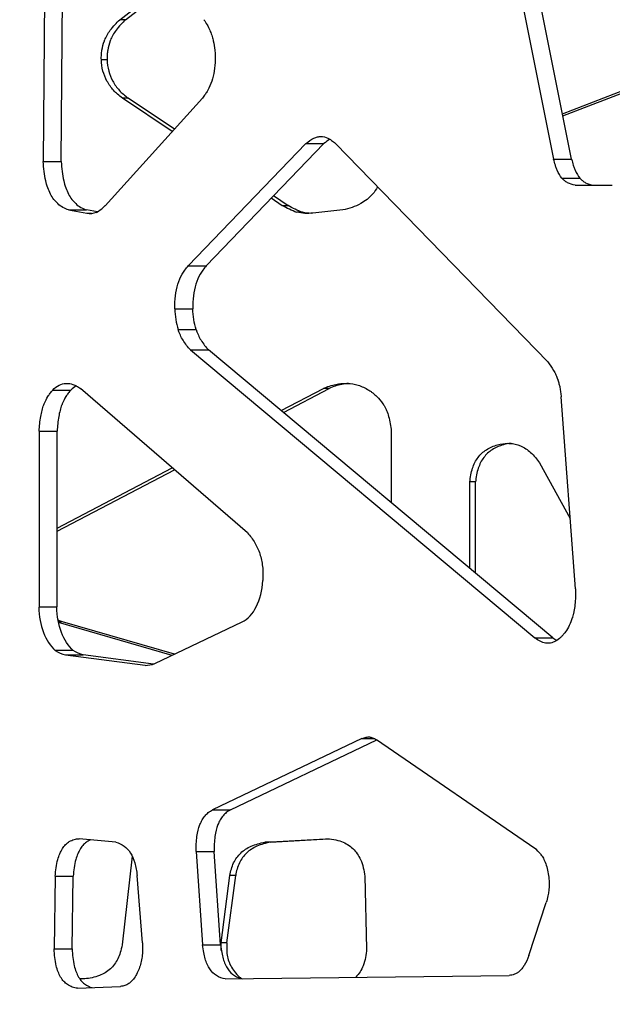
# Model space of a CAD drawing. Units: millimetres. Extents: x 724 to 14090, y 341 to 10250.
# Drawn here: x 2369 to 2449, y 2196 to 2329 of the extents above; entities that cross this region are included whole.
import ezdxf

# ---------------------------------------------------------------- set-up
doc = ezdxf.new("R2010")
doc.units = ezdxf.units.MM
doc.layers.get('0').update_dxf_attribs({"lineweight": 20, "true_color": 0x8faf8f})
doc.styles.add('Arial', font='arial.ttf')
doc.dimstyles.new('Arial', dxfattribs={"dimtxt": 0.18, "dimasz": 0.18, "dimexe": 0.18, "dimexo": 0.0625, "dimgap": 0.09, "dimtad": 0, "dimtih": 1, "dimtoh": 1, "dimdec": 4, "dimzin": 0, "dimdsep": 46, "dimtxsty": 'Arial', "dimcen": 0.09, "dimadec": 0, "dimazin": 0, "dimtfac": 1, "dimtdec": 4, "dimtofl": 0, "dimtmove": 0, "dimatfit": 3, "dimfxl": 1, "dimtolj": 1, "dimtzin": 0, "dimarcsym": 0})

# ---------------------------------------------------------------- blocks, each defined once
blk = doc.blocks.new('*D2')
at = {"color": 7, "lineweight": -2}
for p, q in [((1867.65, 2501.25), (1867.65, 1762.34)), ((5291.52, 2501.25), (5291.52, 1762.34)), ((1917.65, 1762.52), (3178.45, 1762.52)), ((5241.52, 1762.52), (3898.45, 1762.52))]:
    blk.add_line(p, q, dxfattribs=at)
at = {"color": 7}
for points in [[(1917.65, 1770.85), (1917.65, 1754.18), (1867.65, 1762.52)], [(5241.52, 1754.18), (5241.52, 1770.85), (5291.52, 1762.52)]]:
    blk.add_solid(points, dxfattribs=at)
at = {"layer": 'Defpoints', "color": 0}
for p in [(1867.65, 2501.32), (5291.52, 2501.32), (5291.52, 1762.52)]:
    blk.add_point(p, dxfattribs=at)
at = {"color": 7, "lineweight": 20, "insert": (3538.45, 1762.52), "char_height": 90, "attachment_point": 5, "style": 'Arial'}
blk.add_mtext('\\A1;{\\fArial|b0|i0;3423,865mm}', dxfattribs=at)

msp = doc.modelspace()

# ---------------------------------------------------------------- linework, layer by layer
at = {"color": 98, "lineweight": -3, "true_color": 0x054805}
for p, q in [((2433.9981, 2347.8878), (2441.4842, 2310.6037)), ((2443.9139, 2310.6037), (2436.4278, 2347.8878)), ((2372.8157, 2343.5353), (2372.5356, 2310.2891)), ((2374.9653, 2310.2891), (2375.2454, 2343.5353)), ((2382.8826, 2329.4541), (2389.9529, 2334.9482)), ((2383.6593, 2329.4541), (2390.2463, 2334.5727)), ((2383.6593, 2329.4541), (2382.8826, 2329.4541)), ((2442.6825, 2316.7394), (2465.2523, 2325.4958)), ((2442.7386, 2316.4598), (2465.7147, 2325.3739)), ((2381.158, 2324.0483), (2380.3813, 2324.0483)), ((2380.9193, 2304.3251), (2394.0329, 2318.8451)), ((2384.0097, 2318.8451), (2383.233, 2318.8451)), ((2389.9524, 2314.327), (2383.233, 2318.8451)), ((2390.2459, 2314.6519), (2384.0097, 2318.8451)), ((2408.0279, 2312.7138), (2392.1279, 2296.1911)), ((2394.5576, 2296.1911), (2410.4576, 2312.7138)), ((2408.0279, 2312.7138), (2410.4576, 2312.7138)), ((2440.689, 2283.2087), (2412.0127, 2312.728)), ((2372.5356, 2310.2891), (2374.9653, 2310.2891)), ((2441.4842, 2310.6037), (2443.9139, 2310.6037)), ((2442.601, 2308.0543), (2445.0307, 2308.0543)), ((2444.3816, 2307.0867), (2449.4092, 2307.0867)), ((2405.6039, 2304.3251), (2403.6496, 2305.6392)), ((2404.8273, 2304.3251), (2403.3445, 2305.3221)), ((2405.6039, 2304.3251), (2404.8273, 2304.3251)), ((2375.9606, 2303.7452), (2378.3903, 2303.7452)), ((2375.9606, 2303.7452), (2378.4268, 2303.3051)), ((2379.8504, 2303.4847), (2378.3903, 2303.7452)), ((2378.4268, 2303.3051), (2379.0342, 2303.3051)), ((2407.5728, 2303.4445), (2406.7961, 2303.4445)), ((2412.9927, 2303.7452), (2408.9317, 2303.3051)), ((2392.1279, 2296.1911), (2394.5576, 2296.1911)), ((2390.3046, 2290.3864), (2392.7343, 2290.3864)), ((2390.7576, 2287.5892), (2393.1873, 2287.5892)), ((2392.434, 2284.8434), (2394.8637, 2284.8434)), ((2392.434, 2284.8434), (2438.952, 2245.9204)), ((2441.3817, 2245.9204), (2394.8637, 2284.8434)), ((2373.8172, 2279.3966), (2376.2469, 2279.3966)), ((2400.1265, 2260.0986), (2377.5496, 2279.6367)), ((2404.6708, 2276.6383), (2410.3762, 2279.6367)), ((2404.9704, 2276.3876), (2411.1529, 2279.6367)), ((2411.1529, 2279.6367), (2410.3762, 2279.6367)), ((2444.4406, 2252.5546), (2442.4988, 2278.481)), ((2371.9843, 2273.859), (2374.414, 2273.859)), ((2371.9843, 2273.859), (2371.9843, 2250.1032)), ((2374.414, 2250.1032), (2374.414, 2273.859)), ((2419.5406, 2273.859), (2419.5406, 2264.1962)), ((2374.4144, 2260.7375), (2389.953, 2268.9036)), ((2374.4144, 2260.3293), (2390.2464, 2268.6496)), ((2439.588, 2269.5647), (2443.7292, 2262.0603)), ((2430.9423, 2267.001), (2430.1656, 2267.001)), ((2430.1656, 2255.306), (2430.1656, 2267.001)), ((2430.9423, 2254.6562), (2430.9423, 2267.001)), ((2371.9843, 2250.1032), (2374.414, 2250.1032)), ((2375.1369, 2248.0755), (2374.5864, 2248.0755)), ((2389.9521, 2243.5692), (2374.6082, 2248.0038)), ((2390.2456, 2243.7088), (2375.1369, 2248.0755)), ((2387.609, 2242.4538), (2399.4211, 2248.0755)), ((2438.952, 2245.9204), (2441.3817, 2245.9204)), ((2374.1433, 2244.2573), (2376.573, 2244.2573)), ((2375.5168, 2243.6355), (2377.9465, 2243.6355)), ((2375.5168, 2243.6355), (2386.2815, 2242.2315)), ((2387.4413, 2242.3971), (2377.9465, 2243.6355)), ((2415.5902, 2232.3492), (2395.3891, 2222.6888)), ((2397.8188, 2222.6888), (2417.5962, 2232.1466)), ((2415.5902, 2232.3492), (2417.1763, 2232.3492)), ((2438.9521, 2217.4907), (2417.5694, 2232.1649)), ((2395.3891, 2222.6888), (2397.8188, 2222.6888)), ((2382.3543, 2218.3043), (2377.3835, 2218.7859)), ((2402.4642, 2218.3043), (2410.6496, 2218.7859)), ((2403.2409, 2218.3043), (2402.4642, 2218.3043)), ((2403.2409, 2218.3043), (2411.0658, 2218.7647)), ((2384.562, 2216.4374), (2383.1739, 2204.432)), ((2393.1807, 2217.0807), (2395.6104, 2217.0807)), ((2393.1807, 2217.0807), (2394.0688, 2204.432)), ((2396.4985, 2204.432), (2395.6104, 2217.0807)), ((2374.1491, 2213.7346), (2374.0043, 2203.9122)), ((2374.1491, 2213.7346), (2376.5788, 2213.7346)), ((2376.434, 2203.9122), (2376.5788, 2213.7346)), ((2385.9382, 2204.719), (2385.2129, 2213.8183)), ((2396.5627, 2204.719), (2397.757, 2213.8183)), ((2397.3394, 2204.719), (2398.5336, 2213.8183)), ((2398.5336, 2213.8183), (2397.757, 2213.8183)), ((2415.9758, 2213.7346), (2416.2143, 2203.9122)), ((2438.1493, 2202.9999), (2440.4837, 2210.1735)), ((2394.0688, 2204.432), (2396.4985, 2204.432)), ((2397.3394, 2204.719), (2396.5627, 2204.719)), ((2374.0043, 2203.9122), (2376.434, 2203.9122)), ((2378.1596, 2199.8616), (2377.4521, 2199.8668)), ((2378.1334, 2199.8561), (2377.4671, 2199.861)), ((2397.1298, 2199.8561), (2435.4911, 2200.3174)), ((2377.1387, 2198.5945), (2382.9796, 2198.8361))]:
    msp.add_line(p, q, dxfattribs=at)
for centre, major_axis, start_param, end_param in [((2376.6799, 2317.608), (0, -15.1199), 0.35118367, 0.49831106), ((2378.8985, 2309.4073), (0, -6.1297), 6.15215013, 6.51487272), ((2394.1112, 2290.6841), (0, -6.5002), 4.7582364, 5.20855754), ((2398.4686, 2254.2741), (0, -6.3781), 0.25620481, 1.47546459), ((2375.965, 2250.4018), (0, -6.9007), 4.75636655, 5.81520728), ((2376.7323, 2257.1914), (0, -13.7108), 5.95432896, 6.13149752), ((2386.1435, 2254.3803), (0, -12.1833), 0.01937043, 0.20649747), ((2434.6277, 2203.0896), (0, -16.1776), 2.57502417, 2.66844691)]:
    msp.add_ellipse(centre, major_axis=major_axis, ratio=0.58656922, start_param=start_param, end_param=end_param, dxfattribs=at)
at = {"color": 98, "lineweight": -3, "true_color": 0x054805, "extrusion": (0, 0, -1)}
for centre, major_axis, ratio, start_param, end_param in [((2411.8082, 2317.608), (0, 15.1199), 0.96590633, 3.49277632, 3.63990371), ((2412.5849, 2317.608), (0, 15.1199), 0.96590633, 3.49277632, 3.63990371), ((2408.1549, 2309.4073), (0, 6.1297), 0.96590633, 3.01055748, 3.37328007), ((2408.9316, 2309.4073), (0, 6.1297), 0.96590633, 3.17116821, 3.37328007), ((2396.5409, 2290.6841), (0, 6.5002), 0.58656922, 4.21622042, 4.66654156), ((2378.3947, 2250.4018), (0, 6.9007), 0.58656922, 3.60957068, 4.66841141), ((2376.7054, 2254.2741), (0, 6.3781), 0.96590633, 3.39779747, 3.4991774), ((2379.162, 2257.1914), (0, 13.7108), 0.58656922, 3.29328044, 3.470449)]:
    msp.add_ellipse(centre, major_axis=major_axis, ratio=ratio, start_param=start_param, end_param=end_param, dxfattribs=at)
at = {"color": 98, "lineweight": -3, "true_color": 0x054805}
for points, knots in [([(2380.3813, 2324.0483), (2380.3775, 2324.1634), (2380.3755, 2324.3941), (2380.3943, 2324.8256), (2380.4813, 2325.5804), (2380.648, 2326.2041), (2380.803, 2326.6242), (2380.8068, 2326.6343), (2380.8118, 2326.6477), (2380.8155, 2326.6578), (2380.8193, 2326.6679), (2380.8232, 2326.678), (2380.8283, 2326.6914), (2380.8322, 2326.7014), (2380.8762, 2326.815), (2380.9735, 2327.0384), (2381.2122, 2327.4945), (2381.7898, 2328.3617), (2382.4176, 2329.0217), (2382.8826, 2329.4541)], [22.80719843, 22.80719843, 22.80719843, 22.80719843, 23.04709133, 23.28696135, 23.70603881, 24.62698765, 24.62698765, 24.64199228, 24.64949434, 24.65699623, 24.66449805, 24.67199992, 24.67950196, 24.69450691, 24.69450691, 24.9343407, 25.20409202, 25.77342814, 27.12151863, 27.12151863, 27.12151863, 27.12151863]), ([(2383.6593, 2329.4541), (2383.1943, 2329.0217), (2382.5664, 2328.3617), (2381.9889, 2327.4945), (2381.7502, 2327.0384), (2381.6529, 2326.815), (2381.6088, 2326.7014), (2381.605, 2326.6914), (2381.5998, 2326.678), (2381.596, 2326.6679), (2381.5922, 2326.6578), (2381.5884, 2326.6477), (2381.5834, 2326.6343), (2381.5797, 2326.6242), (2381.4247, 2326.2041), (2381.258, 2325.5804), (2381.171, 2324.8256), (2381.1522, 2324.3941), (2381.1541, 2324.1634), (2381.158, 2324.0483)], [-27.12151863, -27.12151863, -27.12151863, -27.12151863, -25.77342814, -25.20409202, -24.9343407, -24.69450691, -24.69450691, -24.67950196, -24.67199992, -24.66449805, -24.65699623, -24.64949434, -24.64199228, -24.62698765, -24.62698765, -23.70603881, -23.28696135, -23.04709133, -22.80719843, -22.80719843, -22.80719843, -22.80719843]), ([(2394.2457, 2329.4541), (2394.5281, 2329.0217), (2394.9094, 2328.3617), (2395.2601, 2327.4945), (2395.4051, 2327.0384), (2395.4641, 2326.815), (2395.4909, 2326.7014), (2395.4932, 2326.6914), (2395.4964, 2326.678), (2395.4987, 2326.6679), (2395.501, 2326.6578), (2395.5033, 2326.6477), (2395.5063, 2326.6343), (2395.5086, 2326.6242), (2395.6027, 2326.2041), (2395.704, 2325.5804), (2395.7568, 2324.8256), (2395.7682, 2324.3941), (2395.767, 2324.1634), (2395.7647, 2324.0483)], [-27.12151863, -27.12151863, -27.12151863, -27.12151863, -25.77342814, -25.20409202, -24.9343407, -24.69450691, -24.69450691, -24.67950196, -24.67199992, -24.66449805, -24.65699623, -24.64949434, -24.64199228, -24.62698765, -24.62698765, -23.70603881, -23.28696135, -23.04709133, -22.80719843, -22.80719843, -22.80719843, -22.80719843]), ([(2383.233, 2318.8451), (2383.0059, 2319.0108), (2382.5878, 2319.3471), (2381.842, 2320.082), (2381.1012, 2321.1027), (2380.5358, 2322.5252), (2380.3987, 2323.5306), (2380.3813, 2324.0483)], [18.49295903, 18.49295903, 18.49295903, 18.49295903, 19.09198774, 19.63135942, 20.70983922, 21.72860683, 22.80719843, 22.80719843, 22.80719843, 22.80719843]), ([(2381.158, 2324.0483), (2381.1754, 2323.5306), (2381.3125, 2322.5252), (2381.8779, 2321.1027), (2382.6187, 2320.082), (2383.3644, 2319.3471), (2383.7825, 2319.0108), (2384.0097, 2318.8451)], [-22.80719843, -22.80719843, -22.80719843, -22.80719843, -21.72860683, -20.70983922, -19.63135942, -19.09198774, -18.49295903, -18.49295903, -18.49295903, -18.49295903]), ([(2395.7647, 2324.0483), (2395.7541, 2323.5306), (2395.6709, 2322.5252), (2395.3275, 2321.1027), (2394.8776, 2320.082), (2394.4248, 2319.3471), (2394.1709, 2319.0108), (2394.0329, 2318.8451)], [-22.80719843, -22.80719843, -22.80719843, -22.80719843, -21.72860683, -20.70983922, -19.63135942, -19.09198774, -18.49295903, -18.49295903, -18.49295903, -18.49295903]), ([(2408.0279, 2312.7138), (2408.3739, 2313.0062), (2408.885, 2313.3714), (2409.4998, 2313.6046), (2409.8041, 2313.6617), (2409.9456, 2313.671), (2410.0098, 2313.671)], [-44.5561819, -44.5561819, -44.5561819, -44.5561819, -43.18426783, -42.60112706, -42.32674643, -42.09904738, -42.09904738, -42.09904738, -42.09904738]), ([(2410.0202, 2313.671), (2410.3491, 2313.6694), (2410.7344, 2313.5667), (2411.2157, 2313.3202), (2411.5613, 2313.1061), (2411.8416, 2312.8814), (2412.0127, 2312.728)], [-42.08667938, -42.08667938, -42.08667938, -42.08667938, -40.92059751, -40.71485693, -40.30326612, -39.61722409, -39.61722409, -39.61722409, -39.61722409]), ([(2375.9606, 2303.7452), (2375.7024, 2303.8294), (2375.1949, 2304.0507), (2374.3297, 2304.6671), (2373.4484, 2305.8074), (2372.8811, 2307.4228), (2372.6219, 2308.9585), (2372.5534, 2309.8408), (2372.5356, 2310.2891)], [-89.29603148, -89.29603148, -89.29603148, -89.29603148, -88.36229242, -87.44413817, -85.9756164, -84.50292442, -83.59308585, -82.65735755, -82.65735755, -82.65735755, -82.65735755]), ([(2374.9653, 2310.2891), (2374.9831, 2309.8408), (2375.0516, 2308.9585), (2375.3108, 2307.4228), (2375.8781, 2305.8074), (2376.7594, 2304.6671), (2377.6246, 2304.0507), (2378.1321, 2303.8294), (2378.3903, 2303.7452)], [82.65735755, 82.65735755, 82.65735755, 82.65735755, 83.59308585, 84.50292442, 85.9756164, 87.44413817, 88.36229242, 89.29603148, 89.29603148, 89.29603148, 89.29603148]), ([(2442.601, 2308.0543), (2442.359, 2308.3501), (2442.1119, 2308.7822), (2441.8491, 2309.4151), (2441.6745, 2309.8986), (2441.5526, 2310.329), (2441.4842, 2310.6037)], [-135.63389932, -135.63389932, -135.63389932, -135.63389932, -134.57838328, -134.39212768, -134.01955734, -133.39855084, -133.39855084, -133.39855084, -133.39855084]), ([(2443.9139, 2310.6037), (2443.9823, 2310.329), (2444.1042, 2309.8986), (2444.2788, 2309.4151), (2444.5416, 2308.7822), (2444.7887, 2308.3501), (2445.0307, 2308.0543)], [133.39855084, 133.39855084, 133.39855084, 133.39855084, 134.01955734, 134.39212768, 134.57838328, 135.63389932, 135.63389932, 135.63389932, 135.63389932]), ([(2417.7072, 2306.8672), (2417.5136, 2306.5209), (2416.8887, 2305.6181), (2415.6784, 2304.6671), (2414.2537, 2304.0507), (2413.418, 2303.8294), (2412.9927, 2303.7452)], [85.14372245, 85.14372245, 85.14372245, 85.14372245, 85.9756164, 87.44413817, 88.36229242, 89.29603148, 89.29603148, 89.29603148, 89.29603148]), ([(2444.3816, 2307.0867), (2444.0338, 2307.1447), (2443.5385, 2307.2888), (2443.0112, 2307.6404), (2442.7645, 2307.8671), (2442.6543, 2307.989), (2442.601, 2308.0543)], [-137.86928167, -137.86928167, -137.86928167, -137.86928167, -136.62741154, -136.099585, -135.8668324, -135.63389932, -135.63389932, -135.63389932, -135.63389932]), ([(2445.0307, 2308.0543), (2445.084, 2307.989), (2445.1942, 2307.8671), (2445.4409, 2307.6404), (2445.9682, 2307.2888), (2446.4635, 2307.1447), (2446.8113, 2307.0867)], [135.63389932, 135.63389932, 135.63389932, 135.63389932, 135.8668324, 136.099585, 136.62741154, 137.86928167, 137.86928167, 137.86928167, 137.86928167]), ([(2390.3046, 2290.3864), (2390.2897, 2290.9796), (2390.332, 2292.1439), (2390.6736, 2293.7639), (2391.171, 2294.8925), (2391.6752, 2295.6673), (2391.9684, 2296.0203), (2392.1279, 2296.1911)], [-71.39146122, -71.39146122, -71.39146122, -71.39146122, -70.15468811, -68.98477835, -67.84855932, -67.2469827, -66.57847736, -66.57847736, -66.57847736, -66.57847736]), ([(2394.5576, 2296.1911), (2394.3981, 2296.0203), (2394.1049, 2295.6673), (2393.6007, 2294.8925), (2393.1033, 2293.7639), (2392.7617, 2292.1439), (2392.7194, 2290.9796), (2392.7343, 2290.3864)], [66.57847736, 66.57847736, 66.57847736, 66.57847736, 67.2469827, 67.84855932, 68.98477835, 70.15468811, 71.39146122, 71.39146122, 71.39146122, 71.39146122]), ([(2392.434, 2284.8434), (2392.0717, 2285.2168), (2391.5774, 2285.8186), (2391.1022, 2286.6932), (2390.8912, 2287.1918), (2390.7985, 2287.458), (2390.7576, 2287.5892)], [-76.20446703, -76.20446703, -76.20446703, -76.20446703, -74.70043181, -74.06533815, -73.73111075, -73.42191822, -73.42191822, -73.42191822, -73.42191822]), ([(2393.1873, 2287.5892), (2393.2282, 2287.458), (2393.3209, 2287.1918), (2393.5319, 2286.6932), (2394.0071, 2285.8186), (2394.5014, 2285.2168), (2394.8637, 2284.8434)], [73.42191822, 73.42191822, 73.42191822, 73.42191822, 73.73111075, 74.06533815, 74.70043181, 76.20446703, 76.20446703, 76.20446703, 76.20446703]), ([(2440.689, 2283.2087), (2440.97, 2282.8588), (2441.3644, 2282.3112), (2441.7517, 2281.5772), (2441.9242, 2281.1733), (2441.9956, 2280.9786), (2442.0289, 2280.879), (2442.0318, 2280.8702), (2442.0357, 2280.8584), (2442.0386, 2280.8496), (2442.0415, 2280.8407), (2442.0444, 2280.8319), (2442.0482, 2280.8201), (2442.0511, 2280.8112), (2442.1091, 2280.6306), (2442.2099, 2280.2821), (2442.3384, 2279.7185), (2442.4381, 2279.1206), (2442.4827, 2278.6951), (2442.4988, 2278.481)], [-169.40184839, -169.40184839, -169.40184839, -169.40184839, -168.16609365, -167.60433302, -167.35144102, -167.12684966, -167.12684966, -167.11279966, -167.10577515, -167.09875094, -167.09172688, -167.08470283, -167.07767867, -167.06362981, -167.06362981, -166.64918844, -166.25568235, -165.80651705, -165.35729293, -165.35729293, -165.35729293, -165.35729293]), ([(2373.8172, 2279.3966), (2374.094, 2279.6833), (2374.6642, 2280.126), (2375.3291, 2280.3093), (2375.6729, 2280.3203), (2375.7202, 2280.3203)], [-34.54361643, -34.54361643, -34.54361643, -34.54361643, -33.39382497, -32.34126815, -32.17350906, -32.17350906, -32.17350906, -32.17350906]), ([(2375.7202, 2280.3203), (2375.9883, 2280.3203), (2376.4366, 2280.2384), (2377.0451, 2279.9683), (2377.3836, 2279.7552), (2377.5496, 2279.6367)], [-32.17350906, -32.17350906, -32.17350906, -32.17350906, -31.22171266, -30.58285461, -29.9439888, -29.9439888, -29.9439888, -29.9439888]), ([(2410.3762, 2279.6367), (2410.6495, 2279.7552), (2411.2069, 2279.9683), (2412.209, 2280.2384), (2412.9471, 2280.3203), (2413.3887, 2280.3203)], [29.9439888, 29.9439888, 29.9439888, 29.9439888, 30.58285461, 31.22171266, 32.17350906, 32.17350906, 32.17350906, 32.17350906]), ([(2413.79, 2280.3087), (2413.474, 2280.2893), (2412.8644, 2280.2057), (2411.9836, 2279.9683), (2411.4262, 2279.7552), (2411.1529, 2279.6367)], [-31.9036708, -31.9036708, -31.9036708, -31.9036708, -31.22171266, -30.58285461, -29.9439888, -29.9439888, -29.9439888, -29.9439888]), ([(2413.3887, 2280.3203), (2413.4666, 2280.3203), (2414.0328, 2280.3093), (2415.1276, 2280.126), (2416.0666, 2279.6833), (2416.5223, 2279.3966)], [32.17350906, 32.17350906, 32.17350906, 32.17350906, 32.34126815, 33.39382497, 34.54361643, 34.54361643, 34.54361643, 34.54361643]), ([(2371.9843, 2273.859), (2372.0191, 2274.5309), (2372.1087, 2275.4919), (2372.3285, 2276.5347), (2372.4757, 2277.0446), (2372.5586, 2277.2823), (2372.608, 2277.41), (2372.6154, 2277.4289), (2372.6253, 2277.4541), (2372.633, 2277.4734), (2372.6408, 2277.4927), (2372.6486, 2277.512), (2372.6589, 2277.5373), (2372.6667, 2277.5562), (2372.8198, 2277.926), (2373.0702, 2278.4231), (2373.4159, 2278.9279), (2373.6343, 2279.1993), (2373.7556, 2279.3328), (2373.8172, 2279.3966)], [-39.14360305, -39.14360305, -39.14360305, -39.14360305, -37.73815578, -37.13118255, -36.84368179, -36.55622954, -36.55622954, -36.52514661, -36.50913836, -36.49292913, -36.47665067, -36.46037835, -36.44422791, -36.41237042, -36.41237042, -35.50221434, -35.05549562, -34.79955429, -34.54361643, -34.54361643, -34.54361643, -34.54361643]), ([(2376.2469, 2279.3966), (2376.1853, 2279.3328), (2376.064, 2279.1993), (2375.8456, 2278.9279), (2375.4999, 2278.4231), (2375.2495, 2277.926), (2375.0964, 2277.5562), (2375.0886, 2277.5373), (2375.0783, 2277.512), (2375.0705, 2277.4927), (2375.0627, 2277.4734), (2375.055, 2277.4541), (2375.0451, 2277.4289), (2375.0377, 2277.41), (2374.9883, 2277.2823), (2374.9053, 2277.0446), (2374.7582, 2276.5347), (2374.5384, 2275.4919), (2374.4488, 2274.5309), (2374.414, 2273.859)], [34.54361643, 34.54361643, 34.54361643, 34.54361643, 34.79955429, 35.05549562, 35.50221434, 36.41237042, 36.41237042, 36.44422791, 36.46037835, 36.47665067, 36.49292913, 36.50913836, 36.52514661, 36.55622954, 36.55622954, 36.84368179, 37.13118255, 37.73815578, 39.14360305, 39.14360305, 39.14360305, 39.14360305]), ([(2416.5223, 2279.3966), (2416.6238, 2279.3328), (2416.8235, 2279.1993), (2417.1832, 2278.9279), (2417.7524, 2278.4231), (2418.1648, 2277.926), (2418.4169, 2277.5562), (2418.4297, 2277.5373), (2418.4467, 2277.512), (2418.4595, 2277.4927), (2418.4723, 2277.4734), (2418.485, 2277.4541), (2418.5014, 2277.4289), (2418.5135, 2277.41), (2418.5949, 2277.2823), (2418.7315, 2277.0446), (2418.9738, 2276.5347), (2419.3357, 2275.4919), (2419.4833, 2274.5309), (2419.5406, 2273.859)], [34.54361643, 34.54361643, 34.54361643, 34.54361643, 34.79955429, 35.05549562, 35.50221434, 36.41237042, 36.41237042, 36.44422791, 36.46037835, 36.47665067, 36.49292913, 36.50913836, 36.52514661, 36.55622954, 36.55622954, 36.84368179, 37.13118255, 37.73815578, 39.14360305, 39.14360305, 39.14360305, 39.14360305]), ([(2430.1656, 2267.001), (2430.218, 2267.6316), (2430.422, 2268.8002), (2431.1822, 2270.3444), (2432.3887, 2271.4622), (2433.8241, 2272.0553), (2434.8401, 2272.2143), (2435.308, 2272.2144)], [23.08129054, 23.08129054, 23.08129054, 23.08129054, 24.39843269, 25.53505436, 26.63755678, 27.82297398, 28.83338505, 28.83338505, 28.83338505, 28.83338505]), ([(2435.7564, 2272.2026), (2435.3987, 2272.1773), (2434.4979, 2272.0128), (2433.1653, 2271.4622), (2431.9589, 2270.3444), (2431.1986, 2268.8002), (2430.9947, 2267.6316), (2430.9423, 2267.001)], [-28.59695723, -28.59695723, -28.59695723, -28.59695723, -27.82297398, -26.63755678, -25.53505436, -24.39843269, -23.08129054, -23.08129054, -23.08129054, -23.08129054]), ([(2435.308, 2272.2144), (2435.389, 2272.2144), (2435.973, 2272.1988), (2437.086, 2271.9391), (2438.4844, 2270.9899), (2439.2343, 2270.0806), (2439.588, 2269.5647)], [28.83338505, 28.83338505, 28.83338505, 28.83338505, 29.0084106, 30.09420846, 31.2474837, 32.56465999, 32.56465999, 32.56465999, 32.56465999]), ([(2400.1265, 2260.0986), (2400.4851, 2259.7177), (2401.1229, 2258.9014), (2401.8376, 2257.3456), (2402.1498, 2255.869), (2402.2266, 2254.63), (2402.2132, 2253.9894), (2402.1936, 2253.6668)], [-102.01480766, -102.01480766, -102.01480766, -102.01480766, -100.51530181, -99.20255272, -97.94751203, -97.29155628, -96.61667322, -96.61667322, -96.61667322, -96.61667322]), ([(2444.4406, 2252.5546), (2444.4569, 2251.8412), (2444.4332, 2250.7945), (2444.2638, 2249.6402), (2444.1363, 2249.0793), (2444.0661, 2248.8301), (2444.028, 2248.7083), (2444.0247, 2248.6975), (2444.0201, 2248.6832), (2444.0167, 2248.6725), (2444.0133, 2248.6618), (2444.0098, 2248.6511), (2444.0053, 2248.6369), (2444.0018, 2248.6262), (2443.8851, 2248.2675), (2443.6134, 2247.5813), (2443.1742, 2246.835), (2442.7735, 2246.3359), (2442.3353, 2245.8753), (2441.7749, 2245.4506), (2441.171, 2245.2346), (2440.8241, 2245.2044), (2440.7059, 2245.2044)], [-147.22571287, -147.22571287, -147.22571287, -147.22571287, -145.73810105, -145.06186759, -144.75756446, -144.48715154, -144.48715154, -144.47022999, -144.46176936, -144.45330895, -144.44484886, -144.43638918, -144.42792976, -144.41101056, -144.41101056, -143.57423752, -142.69546435, -142.22175417, -141.81607422, -140.86951292, -140.05795728, -139.63857242, -139.63857242, -139.63857242, -139.63857242]), ([(2440.7059, 2245.2044), (2440.5954, 2245.2045), (2440.2371, 2245.2336), (2439.6402, 2245.4371), (2439.1766, 2245.7423), (2438.952, 2245.9204)], [-139.63857242, -139.63857242, -139.63857242, -139.63857242, -139.24669853, -138.36760666, -137.48857007, -137.48857007, -137.48857007, -137.48857007]), ([(2415.5902, 2232.3492), (2415.7825, 2232.4109), (2416.0539, 2232.4893), (2416.3602, 2232.5347), (2416.4719, 2232.5398), (2416.5043, 2232.5398)], [-41.43098995, -41.43098995, -41.43098995, -41.43098995, -40.73646224, -40.45540388, -40.34043853, -40.34043853, -40.34043853, -40.34043853]), ([(2416.5043, 2232.5398), (2416.5325, 2232.5398), (2416.6212, 2232.5363), (2416.7883, 2232.5028), (2417.017, 2232.4257), (2417.2836, 2232.3105), (2417.4714, 2232.2164), (2417.5694, 2232.1649)], [-40.34043853, -40.34043853, -40.34043853, -40.34043853, -40.24045197, -40.02548912, -39.74447969, -39.41363824, -39.04991392, -39.04991392, -39.04991392, -39.04991392]), ([(2393.1807, 2217.0807), (2393.173, 2217.7599), (2393.2277, 2219.0287), (2393.5763, 2220.4647), (2394.0012, 2221.3537), (2394.3837, 2221.9031), (2394.8527, 2222.3638), (2395.1982, 2222.5887), (2395.3891, 2222.6888)], [-71.34220163, -71.34220163, -71.34220163, -71.34220163, -69.92605043, -68.72179412, -68.15593348, -67.55421897, -66.95224496, -66.24418907, -66.24418907, -66.24418907, -66.24418907]), ([(2397.8188, 2222.6888), (2397.6279, 2222.5887), (2397.2824, 2222.3638), (2396.8134, 2221.9031), (2396.4309, 2221.3537), (2396.006, 2220.4647), (2395.6574, 2219.0287), (2395.6027, 2217.7599), (2395.6104, 2217.0807)], [66.24418907, 66.24418907, 66.24418907, 66.24418907, 66.95224496, 67.55421897, 68.15593348, 68.72179412, 69.92605043, 71.34220163, 71.34220163, 71.34220163, 71.34220163]), ([(2374.1491, 2213.7346), (2374.177, 2214.1194), (2374.2579, 2214.8834), (2374.466, 2215.9115), (2374.7582, 2216.7843), (2375.1144, 2217.4804), (2375.5503, 2218.033), (2376.084, 2218.4555), (2376.7031, 2218.7153), (2377.1554, 2218.7775), (2377.3835, 2218.7859)], [-23.01318265, -23.01318265, -23.01318265, -23.01318265, -22.20631488, -21.40071084, -20.7591141, -20.1241877, -19.48901173, -18.84310915, -18.04638303, -17.23680779, -17.23680779, -17.23680779, -17.23680779]), ([(2378.9571, 2218.6283), (2378.7952, 2218.5707), (2378.4597, 2218.4127), (2377.98, 2218.033), (2377.5441, 2217.4804), (2377.1879, 2216.7843), (2376.8957, 2215.9115), (2376.6876, 2214.8834), (2376.6067, 2214.1194), (2376.5788, 2213.7346)], [18.25658744, 18.25658744, 18.25658744, 18.25658744, 18.84310915, 19.48901173, 20.1241877, 20.7591141, 21.40071084, 22.20631488, 23.01318265, 23.01318265, 23.01318265, 23.01318265]), ([(2382.3543, 2218.3043), (2382.7393, 2218.2015), (2383.4491, 2217.8993), (2384.3614, 2216.9502), (2384.8713, 2215.7819), (2385.1118, 2214.6999), (2385.1875, 2214.114), (2385.2129, 2213.8183)], [-11.34854006, -11.34854006, -11.34854006, -11.34854006, -9.96568164, -8.7723221, -7.6148746, -6.99259677, -6.37033303, -6.37033303, -6.37033303, -6.37033303]), ([(2397.757, 2213.8183), (2397.7989, 2214.114), (2397.9234, 2214.6999), (2398.3195, 2215.7819), (2399.1591, 2216.9502), (2400.6615, 2217.8993), (2401.8303, 2218.2015), (2402.4642, 2218.3043)], [6.37033303, 6.37033303, 6.37033303, 6.37033303, 6.99259677, 7.6148746, 8.7723221, 9.96568164, 11.34854006, 11.34854006, 11.34854006, 11.34854006]), ([(2403.2409, 2218.3043), (2402.607, 2218.2015), (2401.4382, 2217.8993), (2399.9358, 2216.9502), (2399.0962, 2215.7819), (2398.7001, 2214.6999), (2398.5755, 2214.114), (2398.5336, 2213.8183)], [-11.34854006, -11.34854006, -11.34854006, -11.34854006, -9.96568164, -8.7723221, -7.6148746, -6.99259677, -6.37033303, -6.37033303, -6.37033303, -6.37033303]), ([(2410.6496, 2218.7859), (2411.0253, 2218.7775), (2411.7701, 2218.7153), (2412.7896, 2218.4555), (2413.6685, 2218.033), (2414.3863, 2217.4804), (2414.9728, 2216.7843), (2415.4539, 2215.9115), (2415.7966, 2214.8834), (2415.9299, 2214.1194), (2415.9758, 2213.7346)], [17.23680779, 17.23680779, 17.23680779, 17.23680779, 18.04638303, 18.84310915, 19.48901173, 20.1241877, 20.7591141, 21.40071084, 22.20631488, 23.01318265, 23.01318265, 23.01318265, 23.01318265]), ([(2439.7155, 2216.7246), (2439.8519, 2216.5517), (2440.1121, 2216.1508), (2440.4347, 2215.4066), (2440.6769, 2214.5395), (2440.8385, 2213.5988), (2440.8922, 2212.6608), (2440.8427, 2211.8065), (2440.7125, 2210.979), (2440.575, 2210.4588), (2440.4837, 2210.1735)], [-10.74081808, -10.74081808, -10.74081808, -10.74081808, -10.13759291, -9.50235055, -8.82485252, -8.14651841, -7.46900221, -6.87385945, -6.36749529, -5.69092577, -5.69092577, -5.69092577, -5.69092577]), ([(2383.1739, 2204.432), (2383.1207, 2204.0849), (2382.9816, 2203.4499), (2382.6397, 2202.5654), (2382.1877, 2201.8193), (2381.4056, 2200.954), (2380.0556, 2200.1632), (2378.8078, 2199.9205), (2378.1334, 2199.8561)], [80.1794153, 80.1794153, 80.1794153, 80.1794153, 80.91048067, 81.53201473, 82.15328229, 82.73793774, 83.98090399, 85.44307667, 85.44307667, 85.44307667, 85.44307667]), ([(2385.9382, 2204.719), (2385.9439, 2204.4558), (2385.9492, 2204.0861), (2385.9446, 2203.6708), (2385.9388, 2203.4785), (2385.9351, 2203.3926), (2385.9327, 2203.3471), (2385.9323, 2203.3395), (2385.9318, 2203.3294), (2385.9314, 2203.3219), (2385.9309, 2203.3143), (2385.9305, 2203.3067), (2385.9299, 2203.2966), (2385.9294, 2203.2891), (2385.9107, 2202.9946), (2385.8403, 2202.4196), (2385.6329, 2201.5893), (2385.3271, 2200.8119), (2384.9418, 2200.1048), (2384.5208, 2199.5663), (2384.0519, 2199.1665), (2383.5484, 2198.9123), (2383.1693, 2198.8454), (2382.9796, 2198.8361)], [-48.64698552, -48.64698552, -48.64698552, -48.64698552, -48.09895988, -47.87763467, -47.78265548, -47.69824674, -47.69824674, -47.6876911, -47.6824135, -47.67713595, -47.67185836, -47.66658071, -47.66130299, -47.65074741, -47.65074741, -47.0449553, -46.43387397, -45.78211971, -45.10387048, -44.43180447, -43.92359046, -43.25034045, -42.57688731, -42.57688731, -42.57688731, -42.57688731]), ([(2397.1298, 2199.8561), (2396.7202, 2199.9205), (2395.9625, 2200.1632), (2395.1426, 2200.954), (2394.6677, 2201.8193), (2394.3932, 2202.5654), (2394.1856, 2203.4499), (2394.1011, 2204.0849), (2394.0688, 2204.432)], [-85.44307667, -85.44307667, -85.44307667, -85.44307667, -83.98090399, -82.73793774, -82.15328229, -81.53201473, -80.91048067, -80.1794153, -80.1794153, -80.1794153, -80.1794153]), ([(2396.4985, 2204.432), (2396.5308, 2204.0849), (2396.6153, 2203.4499), (2396.8229, 2202.5654), (2397.0974, 2201.8193), (2397.5723, 2200.954), (2398.3674, 2200.187), (2399.0944, 2199.9388), (2399.4761, 2199.8702)], [80.1794153, 80.1794153, 80.1794153, 80.1794153, 80.91048067, 81.53201473, 82.15328229, 82.73793774, 83.98090399, 85.34379529, 85.34379529, 85.34379529, 85.34379529]), ([(2396.5524, 2203.7024), (2396.5503, 2203.778), (2396.5452, 2204.1169), (2396.5533, 2204.4558), (2396.5627, 2204.719)], [47.941629678, 47.941629678, 47.941629678, 47.941629678, 48.09895988, 48.646985523, 48.646985523, 48.646985523, 48.646985523]), ([(2397.3394, 2204.719), (2397.3299, 2204.4558), (2397.3211, 2204.0861), (2397.3288, 2203.6708), (2397.3382, 2203.4785), (2397.3444, 2203.3926), (2397.3483, 2203.3471), (2397.349, 2203.3395), (2397.3499, 2203.3294), (2397.3506, 2203.3219), (2397.3513, 2203.3143), (2397.352, 2203.3067), (2397.353, 2203.2966), (2397.3538, 2203.2891), (2397.3846, 2202.9946), (2397.5005, 2202.4196), (2397.842, 2201.5893), (2398.3456, 2200.8119), (2398.8359, 2200.2655), (2399.1531, 2199.9869), (2399.2319, 2199.9218)], [-48.64698552, -48.64698552, -48.64698552, -48.64698552, -48.09895988, -47.87763467, -47.78265548, -47.69824674, -47.69824674, -47.6876911, -47.6824135, -47.67713595, -47.67185836, -47.66658071, -47.66130299, -47.65074741, -47.65074741, -47.0449553, -46.43387397, -45.78211971, -45.10387048, -44.8866529, -44.8866529, -44.8866529, -44.8866529]), ([(2377.1387, 2198.5945), (2376.9095, 2198.6229), (2376.4529, 2198.7228), (2375.8334, 2199.0272), (2375.3014, 2199.4846), (2374.8714, 2200.0625), (2374.5238, 2200.7869), (2374.2506, 2201.6875), (2374.0719, 2202.7431), (2374.0179, 2203.5196), (2374.0043, 2203.9122)], [-35.66706846, -35.66706846, -35.66706846, -35.66706846, -34.85154909, -34.03722909, -33.38878966, -32.74731943, -32.10555315, -31.45274754, -30.6477082, -29.8293188, -29.8293188, -29.8293188, -29.8293188]), ([(2376.434, 2203.9122), (2376.4476, 2203.5196), (2376.5016, 2202.7431), (2376.6803, 2201.6875), (2376.9535, 2200.7869), (2377.3011, 2200.0625), (2377.7311, 2199.4846), (2378.2631, 2199.0272), (2378.7457, 2198.7901), (2379.0584, 2198.6959), (2379.1454, 2198.6736)], [29.8293188, 29.8293188, 29.8293188, 29.8293188, 30.6477082, 31.45274754, 32.10555315, 32.74731943, 33.38878966, 34.03722909, 34.85154909, 35.1636695, 35.1636695, 35.1636695, 35.1636695]), ([(2416.2143, 2203.9122), (2416.1918, 2203.5196), (2416.1028, 2202.7431), (2415.8087, 2201.6875), (2415.3588, 2200.7869), (2414.97, 2200.2948), (2414.7499, 2200.0727), (2414.7431, 2200.0658)], [29.8293188, 29.8293188, 29.8293188, 29.8293188, 30.6477082, 31.45274754, 32.10555315, 32.74731943, 32.76782622, 32.76782622, 32.76782622, 32.76782622]), ([(2438.1493, 2202.9999), (2437.9583, 2202.5289), (2437.6586, 2201.8865), (2437.2422, 2201.2814), (2437.0181, 2201.0269), (2436.907, 2200.9215), (2436.8502, 2200.8732), (2436.8452, 2200.8689), (2436.8385, 2200.8633), (2436.8334, 2200.8591), (2436.8284, 2200.8549), (2436.8234, 2200.8508), (2436.8166, 2200.8453), (2436.8116, 2200.8411), (2436.7086, 2200.7577), (2436.5094, 2200.6181), (2436.188, 2200.4573), (2435.8493, 2200.3525), (2435.6106, 2200.3226), (2435.4911, 2200.3174)], [-134.63105196, -134.63105196, -134.63105196, -134.63105196, -133.43789974, -132.93399787, -132.69532153, -132.48331798, -132.48331798, -132.47005117, -132.46341803, -132.45678504, -132.45015217, -132.44351939, -132.4368867, -132.42362127, -132.42362127, -132.03233879, -131.66076401, -131.2367551, -130.8127028, -130.8127028, -130.8127028, -130.8127028])]:
    msp.add_open_spline(points, degree=3, knots=knots, dxfattribs=at)
for points in [[(2410.0098, 2313.671), (2410.0132, 2313.671), (2410.0167, 2313.671), (2410.0202, 2313.671)], [(2411.2562, 2313.2916), (2410.9826, 2313.1313), (2410.7166, 2312.9326), (2410.4576, 2312.7138)], [(2376.9812, 2279.9888), (2376.7249, 2279.8376), (2376.4786, 2279.6366), (2376.2469, 2279.3966)], [(2441.3817, 2245.9204), (2441.5502, 2245.7867), (2441.7228, 2245.6675), (2441.899, 2245.5664)]]:
    msp.add_open_spline(points, degree=3, dxfattribs=at)

# ---------------------------------------------------------------- dimensions: what is measured, and where the dimension line sits
at = {"color": 7, "lineweight": 20}
dim = msp.add_linear_dim(base=(5291.5177, 1762.5174), p1=(1867.653, 2501.3174), p2=(5291.5177, 2501.3174), text='{\\fArial|b0|i0;<>}', dimstyle='Arial', override={"dimtxt": 90, "dimasz": 50, "dimtad": 0, "dimtih": 1, "dimtoh": 1, "dimdec": 3, "dimlfac": 1, "dimzin": 8, "dimdsep": 44, "dimlunit": 2, "dimpost": 'mm', "dimsah": 1, "dimclrd": 7, "dimclre": 7, "dimclrt": 7, "dimadec": 1, "dimtdec": 3, "dimtix": 1, "dimtzin": 8}, dxfattribs=at)
dim.commit()
dim.dimension.update_dxf_attribs({"geometry": '*D2', "text_midpoint": (3538.4504, 1762.5174), "dimtype": 160})

doc.saveas('drawing.dxf')
